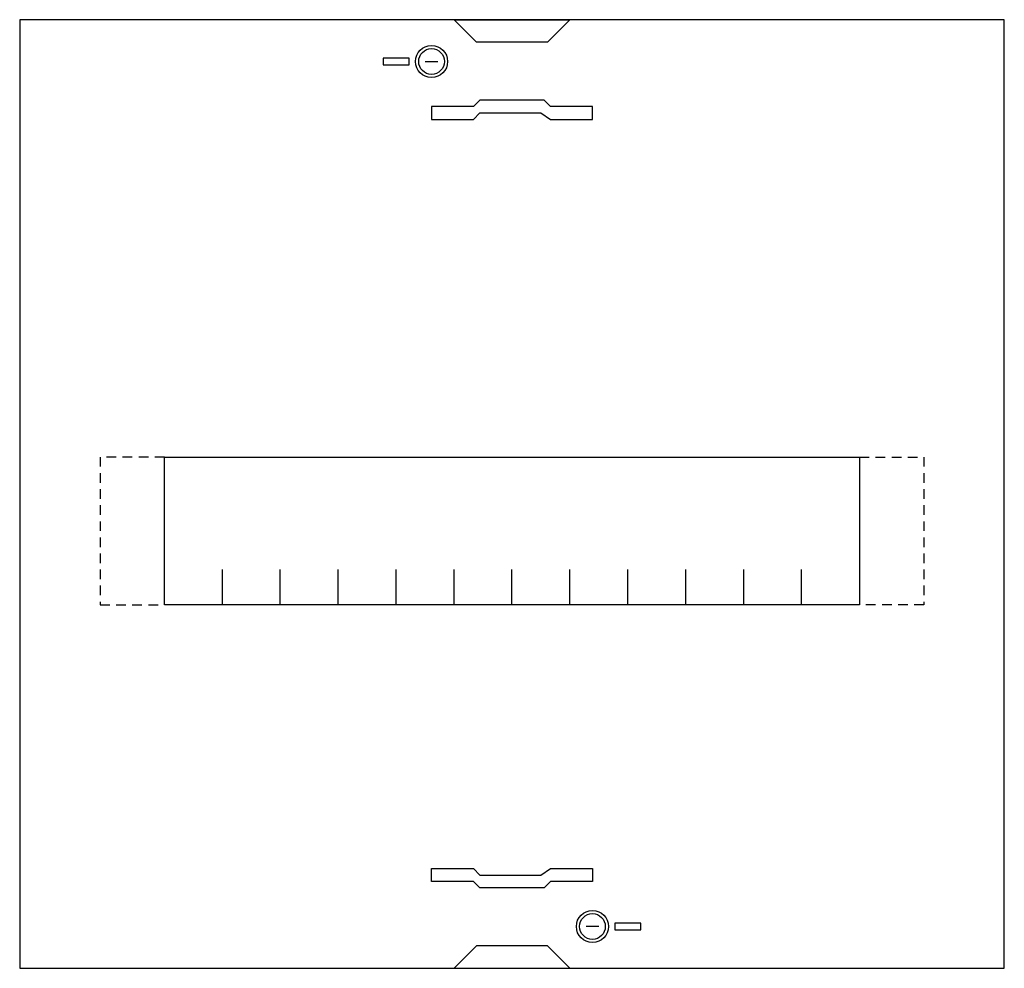
# Model space of a CAD drawing. Extents: x 0 to 30.6, y 0 to 29.5.
import ezdxf

# ---------------------------------------------------------------- set-up
doc = ezdxf.new("R2010")
doc.units = 0
doc.header["$MEASUREMENT"] = 0
doc.linetypes.add('L014100000032000000', pattern=[0.5, 0.3, -0.2])
doc.layers.get('0').update_dxf_attribs({"linetype": 'CONTINUOUS'})
doc.layers.add('1', color=7, linetype='CONTINUOUS')

# ---------------------------------------------------------------- blocks, each defined once
blk = doc.blocks.new('UZA612')
at = {"layer": '1', "color": 7, "linetype": 'CONTINUOUS'}
for points in [[(30.6, 0), (30.6, 29.5), (0, 29.5), (0, 0)], [(13.5, 29.5), (17.1, 29.5), (16.4, 28.8), (14.2, 28.8)], [(12.1, 28.1), (12.1, 28.3), (11.3, 28.3), (11.3, 28.1)], [(12.8, 26.4), (14.1, 26.4), (14.3, 26.6), (16.2, 26.6), (16.5, 26.4), (17.8, 26.4), (17.8, 26.8), (16.5, 26.8), (16.3, 27), (14.3, 27), (14.1, 26.8), (12.8, 26.8)], [(26.1, 15.9), (26.1, 11.3), (4.5, 11.3), (4.5, 15.9)], [(12.8, 3.1), (14.1, 3.1), (14.3, 2.9), (16.2, 2.9), (16.5, 3.1), (17.8, 3.1), (17.8, 2.7), (16.5, 2.7), (16.3, 2.5), (14.3, 2.5), (14.1, 2.7), (12.8, 2.7)], [(18.5, 1.4), (18.5, 1.2), (19.3, 1.2), (19.3, 1.4)], [(13.5, 0), (17.1, 0), (16.4, 0.7), (14.2, 0.7)]]:
    blk.add_lwpolyline(points, close=True, dxfattribs=at)
for points in [[(12.6, 28.2), (13, 28.2)], [(6.3, 11.3), (6.3, 12.4)], [(8.1, 11.3), (8.1, 12.4), (8.1, 12.4)], [(9.9, 11.3), (9.9, 12.4)], [(11.7, 11.3), (11.7, 12.4)], [(13.5, 11.3), (13.5, 12.4)], [(15.3, 11.3), (15.3, 12.4)], [(17.1, 11.3), (17.1, 12.4)], [(18.9, 11.3), (18.9, 12.4)], [(20.7, 11.3), (20.7, 12.4)], [(22.5, 11.3), (22.5, 12.4)], [(24.3, 11.3), (24.3, 12.4)], [(18, 1.3), (17.6, 1.3)]]:
    blk.add_lwpolyline(points, dxfattribs=at)
at = {"layer": '1', "color": 7, "linetype": 'L014100000032000000'}
for points in [[(4.5, 15.9), (2.5, 15.9), (2.5, 11.3), (4.5, 11.3)], [(26.1, 15.9), (28.1, 15.9), (28.1, 11.3), (26.1, 11.3)]]:
    blk.add_lwpolyline(points, dxfattribs=at)
at = {"layer": '1', "color": 7, "linetype": 'CONTINUOUS'}
for centre, radius in [((12.8, 28.2), 0.5), ((12.8, 28.2), 0.4), ((17.8, 1.3), 0.5), ((17.8, 1.3), 0.4)]:
    blk.add_circle(centre, radius, dxfattribs=at)

msp = doc.modelspace()

# ---------------------------------------------------------------- block references
msp.add_blockref('UZA612', (0, 0))

doc.saveas('drawing.dxf')
